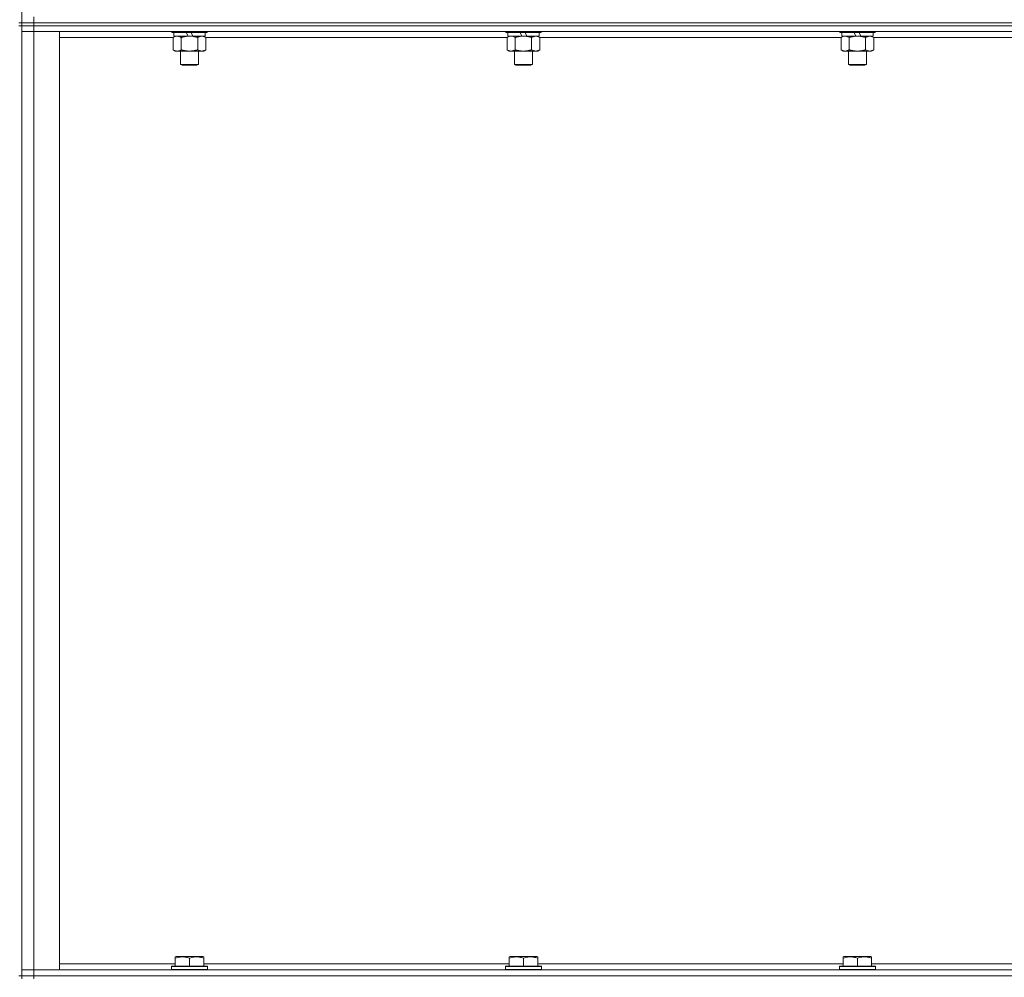
# Model space of a CAD drawing. Units: millimetres. Extents: x 0 to 30607, y -7 to 21000.
# Drawn here: x 24057 to 24715, y 15020 to 15660 of the extents above; entities that cross this region are included whole.
import ezdxf

# ---------------------------------------------------------------- set-up
doc = ezdxf.new("R2010")
doc.units = ezdxf.units.MM
doc.linetypes.add('K5LT_THIN', pattern=[0])
doc.layers.add('R', color=1, linetype='Continuous', true_color=0xff0000)
doc.layers.add('WELDING', color=7, linetype='Continuous', true_color=0xffffff)

msp = doc.modelspace()

# ---------------------------------------------------------------- linework, layer by layer
at = {"layer": 'R', "color": 7, "linetype": 'K5LT_THIN', "lineweight": 18}
for p, q in [((24058.85, 15658.29), (24058.85, 16293.29)), ((24066.85, 15658.29), (24066.85, 15662.29)), ((24058.85, 15658.29), (24056.85, 15658.29)), ((24058.85, 15656.29), (24056.85, 15656.29)), ((24066.85, 15658.29), (24058.85, 15658.29)), ((24058.85, 15658.29), (24058.85, 15656.29)), ((24058.85, 15658.29), (24066.85, 15658.29)), ((24058.85, 15656.29), (24066.85, 15656.29)), ((24058.85, 15021.29), (24058.85, 15656.29)), ((24066.85, 15656.29), (24058.85, 15656.29)), ((24066.85, 15658.29), (25390.85, 15658.29)), ((25390.85, 15658.29), (24066.85, 15658.29)), ((24066.85, 15658.29), (24066.85, 15656.29)), ((25390.85, 15656.29), (24066.85, 15656.29)), ((24066.85, 15656.29), (24066.85, 15652.29)), ((25390.85, 15656.29), (24066.85, 15656.29)), ((24058.85, 15652.29), (24066.85, 15652.29)), ((24066.85, 15652.29), (24058.85, 15652.29)), ((24066.85, 15652.29), (24066.85, 15025.29)), ((24066.85, 15652.29), (24083.85, 15652.29)), ((25390.85, 15652.29), (24066.85, 15652.29)), ((24083.85, 15652.29), (24083.85, 15025.29)), ((24158.85, 15652.29), (24158.85, 15652.09)), ((24182.85, 15652.09), (24158.85, 15652.09)), ((24158.85, 15652.09), (24159.02, 15651.79)), ((24182.68, 15651.79), (24159.02, 15651.79)), ((24159.88, 15648.44), (24161.35, 15649.29)), ((24160.35, 15651.79), (24160.35, 15649.29)), ((24169.84, 15649.29), (24160.35, 15649.29)), ((24169.84, 15649.29), (24168.67, 15651.79)), ((24169.84, 15649.29), (24170.85, 15649.29)), ((24170.85, 15649.29), (24173.15, 15649.29)), ((24173.15, 15649.29), (24171.98, 15651.79)), ((24181.35, 15649.29), (24173.15, 15649.29)), ((24181.82, 15648.44), (24180.35, 15649.29)), ((24181.35, 15651.79), (24181.35, 15649.29)), ((24182.85, 15652.09), (24182.68, 15651.79)), ((24182.85, 15652.29), (24182.85, 15652.09)), ((24382.05, 15652.29), (24382.05, 15652.09)), ((24406.05, 15652.09), (24382.05, 15652.09)), ((24382.05, 15652.09), (24382.22, 15651.79)), ((24405.88, 15651.79), (24382.22, 15651.79)), ((24383.08, 15648.44), (24384.55, 15649.29)), ((24383.55, 15651.79), (24383.55, 15649.29)), ((24393.04, 15649.29), (24383.55, 15649.29)), ((24393.04, 15649.29), (24391.87, 15651.79)), ((24393.04, 15649.29), (24394.05, 15649.29)), ((24394.05, 15649.29), (24396.35, 15649.29)), ((24396.35, 15649.29), (24395.18, 15651.79)), ((24404.55, 15649.29), (24396.35, 15649.29)), ((24405.02, 15648.44), (24403.55, 15649.29)), ((24404.55, 15651.79), (24404.55, 15649.29)), ((24406.05, 15652.09), (24405.88, 15651.79)), ((24406.05, 15652.29), (24406.05, 15652.09)), ((24605.25, 15652.29), (24605.25, 15652.09)), ((24629.25, 15652.09), (24605.25, 15652.09)), ((24605.25, 15652.09), (24605.42, 15651.79)), ((24629.08, 15651.79), (24605.42, 15651.79)), ((24606.28, 15648.44), (24607.75, 15649.29)), ((24606.75, 15651.79), (24606.75, 15649.29)), ((24616.24, 15649.29), (24606.75, 15649.29)), ((24616.24, 15649.29), (24615.07, 15651.79)), ((24616.24, 15649.29), (24617.25, 15649.29)), ((24617.25, 15649.29), (24619.55, 15649.29)), ((24619.55, 15649.29), (24618.38, 15651.79)), ((24627.75, 15649.29), (24619.55, 15649.29)), ((24628.22, 15648.44), (24626.75, 15649.29)), ((24627.75, 15651.79), (24627.75, 15649.29)), ((24629.25, 15652.09), (24629.08, 15651.79)), ((24629.25, 15652.29), (24629.25, 15652.09)), ((24159.88, 15648.29), (24083.85, 15648.29)), ((24159.88, 15648.44), (24159.88, 15640.14)), ((24165.36, 15648.44), (24165.36, 15640.14)), ((24176.33, 15648.44), (24176.33, 15640.14)), ((24181.82, 15648.44), (24181.82, 15640.14)), ((24383.08, 15648.29), (24181.82, 15648.29)), ((24383.08, 15648.44), (24383.08, 15640.14)), ((24388.56, 15648.44), (24388.56, 15640.14)), ((24399.53, 15648.44), (24399.53, 15640.14)), ((24405.02, 15648.44), (24405.02, 15640.14)), ((24606.28, 15648.29), (24405.02, 15648.29)), ((24606.28, 15648.44), (24606.28, 15640.14)), ((24611.76, 15648.44), (24611.76, 15640.14)), ((24622.73, 15648.44), (24622.73, 15640.14)), ((24628.22, 15648.44), (24628.22, 15640.14)), ((24829.48, 15648.29), (24628.22, 15648.29)), ((24159.88, 15640.14), (24161.35, 15639.29)), ((24170.85, 15639.29), (24161.35, 15639.29)), ((24164.85, 15639.29), (24164.85, 15630.36)), ((24180.35, 15639.29), (24170.85, 15639.29)), ((24176.85, 15639.29), (24176.85, 15630.36)), ((24181.82, 15640.14), (24180.35, 15639.29)), ((24383.08, 15640.14), (24384.55, 15639.29)), ((24394.05, 15639.29), (24384.55, 15639.29)), ((24388.05, 15639.29), (24388.05, 15630.36)), ((24403.55, 15639.29), (24394.05, 15639.29)), ((24400.05, 15639.29), (24400.05, 15630.36)), ((24405.02, 15640.14), (24403.55, 15639.29)), ((24606.28, 15640.14), (24607.75, 15639.29)), ((24617.25, 15639.29), (24607.75, 15639.29)), ((24611.25, 15639.29), (24611.25, 15630.36)), ((24626.75, 15639.29), (24617.25, 15639.29)), ((24623.25, 15639.29), (24623.25, 15630.36)), ((24628.22, 15640.14), (24626.75, 15639.29)), ((24176.85, 15630.36), (24164.85, 15630.36)), ((24164.85, 15630.36), (24165.85, 15629.79)), ((24175.85, 15629.79), (24165.85, 15629.79)), ((24176.85, 15630.36), (24175.85, 15629.79)), ((24400.05, 15630.36), (24388.05, 15630.36)), ((24388.05, 15630.36), (24389.05, 15629.79)), ((24399.05, 15629.79), (24389.05, 15629.79)), ((24400.05, 15630.36), (24399.05, 15629.79)), ((24623.25, 15630.36), (24611.25, 15630.36)), ((24611.25, 15630.36), (24612.25, 15629.79)), ((24622.25, 15629.79), (24612.25, 15629.79)), ((24623.25, 15630.36), (24622.25, 15629.79)), ((24161.35, 15033.98), (24161.88, 15034.29)), ((24161.35, 15033.13), (24161.35, 15033.98)), ((24161.35, 15033.13), (24161.35, 15027.79)), ((24179.82, 15034.29), (24161.88, 15034.29)), ((24170.85, 15033.13), (24170.85, 15027.79)), ((24180.35, 15033.98), (24179.82, 15034.29)), ((24180.35, 15033.98), (24180.35, 15033.13)), ((24180.35, 15033.13), (24180.35, 15027.79)), ((24384.55, 15033.98), (24385.08, 15034.29)), ((24384.55, 15033.13), (24384.55, 15033.98)), ((24384.55, 15033.13), (24384.55, 15027.79)), ((24403.02, 15034.29), (24385.08, 15034.29)), ((24394.05, 15033.13), (24394.05, 15027.79)), ((24403.55, 15033.98), (24403.02, 15034.29)), ((24403.55, 15033.98), (24403.55, 15033.13)), ((24403.55, 15033.13), (24403.55, 15027.79)), ((24607.75, 15033.98), (24608.28, 15034.29)), ((24607.75, 15033.13), (24607.75, 15033.98)), ((24607.75, 15033.13), (24607.75, 15027.79)), ((24626.22, 15034.29), (24608.28, 15034.29)), ((24617.25, 15033.13), (24617.25, 15027.79)), ((24626.75, 15033.98), (24626.22, 15034.29)), ((24626.75, 15033.98), (24626.75, 15033.13)), ((24626.75, 15033.13), (24626.75, 15027.79)), ((24066.85, 15025.29), (24058.85, 15025.29)), ((24058.85, 15025.29), (24066.85, 15025.29)), ((24083.85, 15025.29), (24066.85, 15025.29)), ((24066.85, 15025.29), (25390.85, 15025.29)), ((24066.85, 15021.29), (24066.85, 15025.29)), ((24083.85, 15029.29), (24161.35, 15029.29)), ((24158.85, 15027.49), (24159.02, 15027.79)), ((24158.85, 15027.49), (24158.85, 15025.59)), ((24182.85, 15027.49), (24158.85, 15027.49)), ((24182.85, 15025.59), (24158.85, 15025.59)), ((24158.85, 15025.59), (24159.02, 15025.29)), ((24182.68, 15027.79), (24159.02, 15027.79)), ((24180.35, 15029.29), (24384.55, 15029.29)), ((24182.85, 15027.49), (24182.68, 15027.79)), ((24182.85, 15025.59), (24182.68, 15025.29)), ((24182.85, 15027.49), (24182.85, 15025.59)), ((24382.05, 15027.49), (24382.22, 15027.79)), ((24382.05, 15027.49), (24382.05, 15025.59)), ((24406.05, 15027.49), (24382.05, 15027.49)), ((24406.05, 15025.59), (24382.05, 15025.59)), ((24382.05, 15025.59), (24382.22, 15025.29)), ((24405.88, 15027.79), (24382.22, 15027.79)), ((24403.55, 15029.29), (24607.75, 15029.29)), ((24406.05, 15027.49), (24405.88, 15027.79)), ((24406.05, 15025.59), (24405.88, 15025.29)), ((24406.05, 15027.49), (24406.05, 15025.59)), ((24605.25, 15027.49), (24605.42, 15027.79)), ((24605.25, 15027.49), (24605.25, 15025.59)), ((24629.25, 15027.49), (24605.25, 15027.49)), ((24629.25, 15025.59), (24605.25, 15025.59)), ((24605.25, 15025.59), (24605.42, 15025.29)), ((24629.08, 15027.79), (24605.42, 15027.79)), ((24626.75, 15029.29), (24830.95, 15029.29)), ((24629.25, 15027.49), (24629.08, 15027.79)), ((24629.25, 15025.59), (24629.08, 15025.29)), ((24629.25, 15027.49), (24629.25, 15025.59)), ((24058.85, 15021.29), (24056.85, 15021.29)), ((24066.85, 15021.29), (24058.85, 15021.29)), ((24058.85, 15021.29), (24058.85, 15019.29)), ((24058.85, 15021.29), (24066.85, 15021.29)), ((24066.85, 15021.29), (25390.85, 15021.29)), ((25390.85, 15021.29), (24066.85, 15021.29)), ((24066.85, 15021.29), (24066.85, 15019.29))]:
    msp.add_line(p, q, dxfattribs=at)
at = {"layer": 'WELDING', "color": 7, "linetype": 'K5LT_THIN', "lineweight": 18}
for p, q in [((24161.32, 15649.09), (24160.42, 15648.72)), ((24162.25, 15649.27), (24161.32, 15649.09)), ((24162.62, 15649.29), (24162.25, 15649.27)), ((24384.52, 15649.09), (24383.62, 15648.72)), ((24385.45, 15649.27), (24384.52, 15649.09)), ((24385.82, 15649.29), (24385.45, 15649.27)), ((24386.75, 15649.18), (24385.82, 15649.29)), ((24387.66, 15648.89), (24386.75, 15649.18)), ((24607.72, 15649.09), (24606.82, 15648.72)), ((24608.65, 15649.27), (24607.72, 15649.09)), ((24609.02, 15649.29), (24608.65, 15649.27)), ((24160.42, 15648.72), (24159.88, 15648.44)), ((24383.62, 15648.72), (24383.08, 15648.44)), ((24388.56, 15648.44), (24387.66, 15648.89)), ((24606.82, 15648.72), (24606.28, 15648.44))]:
    msp.add_line(p, q, dxfattribs=at)
for points, knots in [([(24165.36, 15648.44), (24165.08, 15648.6), (24164.64, 15648.83), (24164.08, 15649.04), (24163.69, 15649.15), (24163.34, 15649.23), (24162.98, 15649.28), (24162.74, 15649.29), (24162.62, 15649.29)], [0, 0, 0, 0, 2.905563, 4.375924, 5.511195, 6.679161, 7.850161, 9, 9, 9, 9]), ([(24170.85, 15649.29), (24170.79, 15649.29), (24170.67, 15649.29), (24170.49, 15649.28), (24170.32, 15649.28), (24170.14, 15649.27), (24169.96, 15649.26), (24169.73, 15649.25), (24169.31, 15649.22), (24168.84, 15649.17), (24168.37, 15649.11), (24168.02, 15649.05), (24167.66, 15648.99), (24167.3, 15648.92), (24166.94, 15648.84), (24166.6, 15648.76), (24166.28, 15648.69), (24165.97, 15648.61), (24165.67, 15648.53), (24165.46, 15648.47), (24165.36, 15648.44)], [0, 0, 0, 0, 0.13683, 0.27366, 0.41049, 0.54732, 0.68415, 0.820981, 1.094641, 1.641961, 1.915621, 2.189281, 2.472595, 2.755908, 3.039221, 3.322535, 3.565256, 3.807977, 4.050698, 4.293419, 4.293419, 4.293419, 4.293419]), ([(24176.33, 15648.44), (24176.23, 15648.47), (24175.97, 15648.54), (24175.62, 15648.64), (24175.3, 15648.72), (24174.98, 15648.79), (24174.62, 15648.87), (24174.27, 15648.94), (24174.03, 15648.99), (24173.8, 15649.03), (24173.52, 15649.08), (24173.09, 15649.14), (24172.63, 15649.2), (24172.13, 15649.24), (24171.77, 15649.26), (24171.49, 15649.28), (24171.28, 15649.28), (24171.06, 15649.29), (24170.92, 15649.29), (24170.85, 15649.29)], [0, 0, 0, 0, 0.253231, 0.633077, 0.823001, 1.012924, 1.39277, 1.683866, 1.829413, 1.974961, 2.22598, 2.476999, 2.979038, 3.307633, 3.636228, 3.800526, 3.964824, 4.129121, 4.293419, 4.293419, 4.293419, 4.293419]), ([(24179.08, 15649.29), (24178.95, 15649.29), (24178.7, 15649.28), (24178.33, 15649.23), (24177.97, 15649.14), (24177.5, 15649), (24176.96, 15648.78), (24176.54, 15648.56), (24176.33, 15648.44)], [0, 0, 0, 0, 1.192024, 2.404251, 3.60809, 4.765234, 6.955738, 9, 9, 9, 9]), ([(24181.82, 15648.44), (24181.53, 15648.6), (24181.09, 15648.83), (24180.53, 15649.04), (24180.15, 15649.15), (24179.79, 15649.23), (24179.43, 15649.28), (24179.19, 15649.29), (24179.08, 15649.29)], [0, 0, 0, 0, 2.905563, 4.375924, 5.511195, 6.679161, 7.850161, 9, 9, 9, 9]), ([(24394.05, 15649.29), (24393.99, 15649.29), (24393.87, 15649.29), (24393.69, 15649.28), (24393.52, 15649.28), (24393.34, 15649.27), (24393.16, 15649.26), (24392.93, 15649.25), (24392.51, 15649.22), (24392.04, 15649.17), (24391.57, 15649.11), (24391.22, 15649.05), (24390.86, 15648.99), (24390.5, 15648.92), (24390.14, 15648.84), (24389.8, 15648.76), (24389.48, 15648.69), (24389.17, 15648.61), (24388.87, 15648.53), (24388.66, 15648.47), (24388.56, 15648.44)], [0, 0, 0, 0, 0.13683, 0.27366, 0.41049, 0.54732, 0.68415, 0.820981, 1.094641, 1.641961, 1.915621, 2.189281, 2.472595, 2.755908, 3.039221, 3.322535, 3.565256, 3.807977, 4.050698, 4.293419, 4.293419, 4.293419, 4.293419]), ([(24399.53, 15648.44), (24399.43, 15648.47), (24399.17, 15648.54), (24398.82, 15648.64), (24398.5, 15648.72), (24398.18, 15648.79), (24397.82, 15648.87), (24397.47, 15648.94), (24397.23, 15648.99), (24397, 15649.03), (24396.72, 15649.08), (24396.29, 15649.14), (24395.83, 15649.2), (24395.33, 15649.24), (24394.97, 15649.26), (24394.69, 15649.28), (24394.48, 15649.28), (24394.26, 15649.29), (24394.12, 15649.29), (24394.05, 15649.29)], [0, 0, 0, 0, 0.253231, 0.633077, 0.823001, 1.012924, 1.39277, 1.683866, 1.829413, 1.974961, 2.22598, 2.476999, 2.979038, 3.307633, 3.636228, 3.800526, 3.964824, 4.129121, 4.293419, 4.293419, 4.293419, 4.293419]), ([(24402.28, 15649.29), (24402.15, 15649.29), (24401.9, 15649.28), (24401.53, 15649.23), (24401.17, 15649.14), (24400.7, 15649), (24400.16, 15648.78), (24399.74, 15648.56), (24399.53, 15648.44)], [0, 0, 0, 0, 1.192024, 2.404251, 3.60809, 4.765234, 6.955738, 9, 9, 9, 9]), ([(24405.02, 15648.44), (24404.73, 15648.6), (24404.29, 15648.83), (24403.73, 15649.04), (24403.35, 15649.15), (24402.99, 15649.23), (24402.63, 15649.28), (24402.39, 15649.29), (24402.28, 15649.29)], [0, 0, 0, 0, 2.905563, 4.375924, 5.511195, 6.679161, 7.850161, 9, 9, 9, 9]), ([(24611.76, 15648.44), (24611.48, 15648.6), (24611.04, 15648.83), (24610.48, 15649.04), (24610.09, 15649.15), (24609.74, 15649.23), (24609.38, 15649.28), (24609.14, 15649.29), (24609.02, 15649.29)], [0, 0, 0, 0, 2.905563, 4.375924, 5.511195, 6.679161, 7.850161, 9, 9, 9, 9]), ([(24617.25, 15649.29), (24617.19, 15649.29), (24617.07, 15649.29), (24616.89, 15649.28), (24616.72, 15649.28), (24616.54, 15649.27), (24616.36, 15649.26), (24616.13, 15649.25), (24615.71, 15649.22), (24615.24, 15649.17), (24614.77, 15649.11), (24614.42, 15649.05), (24614.06, 15648.99), (24613.7, 15648.92), (24613.34, 15648.84), (24613, 15648.76), (24612.68, 15648.69), (24612.37, 15648.61), (24612.07, 15648.53), (24611.86, 15648.47), (24611.76, 15648.44)], [0, 0, 0, 0, 0.13683, 0.27366, 0.41049, 0.54732, 0.68415, 0.820981, 1.094641, 1.641961, 1.915621, 2.189281, 2.472595, 2.755908, 3.039221, 3.322535, 3.565256, 3.807977, 4.050698, 4.293419, 4.293419, 4.293419, 4.293419]), ([(24622.73, 15648.44), (24622.63, 15648.47), (24622.37, 15648.54), (24622.02, 15648.64), (24621.7, 15648.72), (24621.38, 15648.79), (24621.02, 15648.87), (24620.67, 15648.94), (24620.43, 15648.99), (24620.2, 15649.03), (24619.92, 15649.08), (24619.49, 15649.14), (24619.03, 15649.2), (24618.53, 15649.24), (24618.17, 15649.26), (24617.89, 15649.28), (24617.68, 15649.28), (24617.46, 15649.29), (24617.32, 15649.29), (24617.25, 15649.29)], [0, 0, 0, 0, 0.253231, 0.633077, 0.823001, 1.012924, 1.39277, 1.683866, 1.829413, 1.974961, 2.22598, 2.476999, 2.979038, 3.307633, 3.636228, 3.800526, 3.964824, 4.129121, 4.293419, 4.293419, 4.293419, 4.293419]), ([(24625.48, 15649.29), (24625.35, 15649.29), (24625.1, 15649.28), (24624.73, 15649.23), (24624.37, 15649.14), (24623.9, 15649), (24623.36, 15648.78), (24622.94, 15648.56), (24622.73, 15648.44)], [0, 0, 0, 0, 1.192024, 2.404251, 3.60809, 4.765234, 6.955738, 9, 9, 9, 9]), ([(24628.22, 15648.44), (24627.93, 15648.6), (24627.49, 15648.83), (24626.93, 15649.04), (24626.55, 15649.15), (24626.19, 15649.23), (24625.83, 15649.28), (24625.59, 15649.29), (24625.48, 15649.29)], [0, 0, 0, 0, 2.905563, 4.375924, 5.511195, 6.679161, 7.850161, 9, 9, 9, 9]), ([(24159.88, 15640.14), (24160.2, 15639.95), (24160.67, 15639.71), (24161.25, 15639.51), (24161.59, 15639.41), (24161.89, 15639.35), (24162.24, 15639.3), (24162.59, 15639.28), (24162.95, 15639.3), (24163.25, 15639.33), (24163.59, 15639.4), (24164.04, 15639.52), (24164.64, 15639.75), (24165.11, 15639.99), (24165.36, 15640.14)], [0, 0, 0, 0, 2.72415, 3.912285, 4.716446, 5.530362, 6.353984, 7.500189, 8.40607, 9.211142, 9.998759, 11.128707, 12.847273, 15, 15, 15, 15]), ([(24165.36, 15640.14), (24165.43, 15640.12), (24165.55, 15640.08), (24165.73, 15640.03), (24165.92, 15639.98), (24166.16, 15639.92), (24166.47, 15639.84), (24166.81, 15639.76), (24167.12, 15639.69), (24167.4, 15639.64), (24167.63, 15639.59), (24167.81, 15639.56), (24168.02, 15639.52), (24168.31, 15639.48), (24168.67, 15639.43), (24169.04, 15639.39), (24169.52, 15639.34), (24170.01, 15639.31), (24170.49, 15639.29), (24170.73, 15639.29), (24170.85, 15639.29)], [0, 0, 0, 0, 0.14736, 0.294719, 0.442079, 0.589439, 0.884158, 1.178877, 1.396237, 1.613598, 1.830958, 1.939638, 2.048318, 2.328827, 2.609337, 2.889846, 3.170356, 3.731374, 4.011884, 4.292393, 4.292393, 4.292393, 4.292393]), ([(24170.85, 15639.29), (24171.03, 15639.29), (24171.39, 15639.29), (24171.95, 15639.32), (24172.5, 15639.37), (24172.99, 15639.42), (24173.35, 15639.47), (24173.58, 15639.51), (24173.75, 15639.54), (24173.92, 15639.57), (24174.1, 15639.6), (24174.27, 15639.63), (24174.46, 15639.67), (24174.68, 15639.72), (24175, 15639.79), (24175.31, 15639.86), (24175.63, 15639.94), (24175.86, 15640), (24176.1, 15640.07), (24176.26, 15640.11), (24176.33, 15640.14)], [0, 0, 0, 0, 0.426692, 0.853385, 1.280077, 1.70677, 1.976977, 2.112081, 2.247185, 2.382289, 2.517392, 2.652496, 2.7876, 2.975699, 3.163798, 3.539996, 3.728096, 3.916195, 4.104294, 4.292393, 4.292393, 4.292393, 4.292393]), ([(24176.33, 15640.14), (24176.66, 15639.95), (24177.13, 15639.71), (24177.7, 15639.51), (24178.05, 15639.41), (24178.35, 15639.35), (24178.69, 15639.3), (24179.05, 15639.28), (24179.4, 15639.3), (24179.71, 15639.33), (24180.04, 15639.4), (24180.49, 15639.52), (24181.1, 15639.75), (24181.56, 15639.99), (24181.82, 15640.14)], [0, 0, 0, 0, 2.72415, 3.912285, 4.716446, 5.530362, 6.353984, 7.500189, 8.40607, 9.211142, 9.998759, 11.128707, 12.847273, 15, 15, 15, 15]), ([(24383.08, 15640.14), (24383.4, 15639.95), (24383.87, 15639.71), (24384.45, 15639.51), (24384.79, 15639.41), (24385.09, 15639.35), (24385.44, 15639.3), (24385.79, 15639.28), (24386.15, 15639.3), (24386.45, 15639.33), (24386.79, 15639.4), (24387.24, 15639.52), (24387.84, 15639.75), (24388.31, 15639.99), (24388.56, 15640.14)], [0, 0, 0, 0, 2.72415, 3.912285, 4.716446, 5.530362, 6.353984, 7.500189, 8.40607, 9.211142, 9.998759, 11.128707, 12.847273, 15, 15, 15, 15]), ([(24388.56, 15640.14), (24388.63, 15640.12), (24388.75, 15640.08), (24388.93, 15640.03), (24389.12, 15639.98), (24389.36, 15639.92), (24389.67, 15639.84), (24390.01, 15639.76), (24390.32, 15639.69), (24390.6, 15639.64), (24390.83, 15639.59), (24391.01, 15639.56), (24391.22, 15639.52), (24391.51, 15639.48), (24391.87, 15639.43), (24392.24, 15639.39), (24392.72, 15639.34), (24393.21, 15639.31), (24393.69, 15639.29), (24393.93, 15639.29), (24394.05, 15639.29)], [0, 0, 0, 0, 0.14736, 0.294719, 0.442079, 0.589439, 0.884158, 1.178877, 1.396237, 1.613598, 1.830958, 1.939638, 2.048318, 2.328827, 2.609337, 2.889846, 3.170356, 3.731374, 4.011884, 4.292393, 4.292393, 4.292393, 4.292393]), ([(24394.05, 15639.29), (24394.23, 15639.29), (24394.59, 15639.29), (24395.15, 15639.32), (24395.7, 15639.37), (24396.19, 15639.42), (24396.55, 15639.47), (24396.78, 15639.51), (24396.95, 15639.54), (24397.12, 15639.57), (24397.3, 15639.6), (24397.47, 15639.63), (24397.66, 15639.67), (24397.88, 15639.72), (24398.2, 15639.79), (24398.51, 15639.86), (24398.83, 15639.94), (24399.06, 15640), (24399.3, 15640.07), (24399.46, 15640.11), (24399.53, 15640.14)], [0, 0, 0, 0, 0.426692, 0.853385, 1.280077, 1.70677, 1.976977, 2.112081, 2.247185, 2.382289, 2.517392, 2.652496, 2.7876, 2.975699, 3.163798, 3.539996, 3.728096, 3.916195, 4.104294, 4.292393, 4.292393, 4.292393, 4.292393]), ([(24399.53, 15640.14), (24399.86, 15639.95), (24400.33, 15639.71), (24400.9, 15639.51), (24401.25, 15639.41), (24401.55, 15639.35), (24401.89, 15639.3), (24402.25, 15639.28), (24402.6, 15639.3), (24402.91, 15639.33), (24403.24, 15639.4), (24403.69, 15639.52), (24404.3, 15639.75), (24404.76, 15639.99), (24405.02, 15640.14)], [0, 0, 0, 0, 2.72415, 3.912285, 4.716446, 5.530362, 6.353984, 7.500189, 8.40607, 9.211142, 9.998759, 11.128707, 12.847273, 15, 15, 15, 15]), ([(24606.28, 15640.14), (24606.6, 15639.95), (24607.07, 15639.71), (24607.65, 15639.51), (24607.99, 15639.41), (24608.29, 15639.35), (24608.64, 15639.3), (24608.99, 15639.28), (24609.35, 15639.3), (24609.65, 15639.33), (24609.99, 15639.4), (24610.44, 15639.52), (24611.04, 15639.75), (24611.51, 15639.99), (24611.76, 15640.14)], [0, 0, 0, 0, 2.72415, 3.912285, 4.716446, 5.530362, 6.353984, 7.500189, 8.40607, 9.211142, 9.998759, 11.128707, 12.847273, 15, 15, 15, 15]), ([(24611.76, 15640.14), (24611.83, 15640.12), (24611.95, 15640.08), (24612.13, 15640.03), (24612.32, 15639.98), (24612.56, 15639.92), (24612.87, 15639.84), (24613.21, 15639.76), (24613.52, 15639.69), (24613.8, 15639.64), (24614.03, 15639.59), (24614.21, 15639.56), (24614.42, 15639.52), (24614.71, 15639.48), (24615.07, 15639.43), (24615.44, 15639.39), (24615.92, 15639.34), (24616.41, 15639.31), (24616.89, 15639.29), (24617.13, 15639.29), (24617.25, 15639.29)], [0, 0, 0, 0, 0.14736, 0.294719, 0.442079, 0.589439, 0.884158, 1.178877, 1.396237, 1.613598, 1.830958, 1.939638, 2.048318, 2.328827, 2.609337, 2.889846, 3.170356, 3.731374, 4.011884, 4.292393, 4.292393, 4.292393, 4.292393]), ([(24617.25, 15639.29), (24617.43, 15639.29), (24617.79, 15639.29), (24618.35, 15639.32), (24618.9, 15639.37), (24619.39, 15639.42), (24619.75, 15639.47), (24619.98, 15639.51), (24620.15, 15639.54), (24620.32, 15639.57), (24620.5, 15639.6), (24620.67, 15639.63), (24620.86, 15639.67), (24621.08, 15639.72), (24621.4, 15639.79), (24621.71, 15639.86), (24622.03, 15639.94), (24622.26, 15640), (24622.5, 15640.07), (24622.66, 15640.11), (24622.73, 15640.14)], [0, 0, 0, 0, 0.426692, 0.853385, 1.280077, 1.70677, 1.976977, 2.112081, 2.247185, 2.382289, 2.517392, 2.652496, 2.7876, 2.975699, 3.163798, 3.539996, 3.728096, 3.916195, 4.104294, 4.292393, 4.292393, 4.292393, 4.292393]), ([(24622.73, 15640.14), (24623.06, 15639.95), (24623.53, 15639.71), (24624.1, 15639.51), (24624.45, 15639.41), (24624.75, 15639.35), (24625.09, 15639.3), (24625.45, 15639.28), (24625.8, 15639.3), (24626.11, 15639.33), (24626.44, 15639.4), (24626.89, 15639.52), (24627.5, 15639.75), (24627.96, 15639.99), (24628.22, 15640.14)], [0, 0, 0, 0, 2.72415, 3.912285, 4.716446, 5.530362, 6.353984, 7.500189, 8.40607, 9.211142, 9.998759, 11.128707, 12.847273, 15, 15, 15, 15]), ([(24170.85, 15033.13), (24170.41, 15033.28), (24169.85, 15033.45), (24169.15, 15033.62), (24168.74, 15033.71), (24168.28, 15033.8), (24167.81, 15033.87), (24167.31, 15033.93), (24166.75, 15033.97), (24166.13, 15033.99), (24165.61, 15033.98), (24165.15, 15033.95), (24164.62, 15033.9), (24163.86, 15033.79), (24162.73, 15033.56), (24161.88, 15033.31), (24161.35, 15033.13)], [0, 0, 0, 0, 2.392038, 3.094773, 3.749673, 4.638938, 5.533553, 6.273967, 7.269403, 8.499731, 9.554906, 10.026159, 10.962726, 12.336972, 14.092661, 17, 17, 17, 17]), ([(24180.35, 15033.13), (24179.91, 15033.28), (24179.35, 15033.45), (24178.65, 15033.62), (24178.24, 15033.71), (24177.78, 15033.8), (24177.31, 15033.87), (24176.81, 15033.93), (24176.25, 15033.97), (24175.63, 15033.99), (24175.11, 15033.98), (24174.65, 15033.95), (24174.12, 15033.9), (24173.36, 15033.79), (24172.23, 15033.56), (24171.38, 15033.31), (24170.85, 15033.13)], [0, 0, 0, 0, 2.392038, 3.094773, 3.749673, 4.638938, 5.533553, 6.273967, 7.269403, 8.499731, 9.554906, 10.026159, 10.962726, 12.336972, 14.092661, 17, 17, 17, 17]), ([(24394.05, 15033.13), (24393.61, 15033.28), (24393.05, 15033.45), (24392.35, 15033.62), (24391.94, 15033.71), (24391.48, 15033.8), (24391.01, 15033.87), (24390.51, 15033.93), (24389.95, 15033.97), (24389.33, 15033.99), (24388.81, 15033.98), (24388.35, 15033.95), (24387.82, 15033.9), (24387.06, 15033.79), (24385.93, 15033.56), (24385.08, 15033.31), (24384.55, 15033.13)], [0, 0, 0, 0, 2.392038, 3.094773, 3.749673, 4.638938, 5.533553, 6.273967, 7.269403, 8.499731, 9.554906, 10.026159, 10.962726, 12.336972, 14.092661, 17, 17, 17, 17]), ([(24403.55, 15033.13), (24403.11, 15033.28), (24402.55, 15033.45), (24401.85, 15033.62), (24401.44, 15033.71), (24400.98, 15033.8), (24400.51, 15033.87), (24400.01, 15033.93), (24399.45, 15033.97), (24398.83, 15033.99), (24398.31, 15033.98), (24397.85, 15033.95), (24397.32, 15033.9), (24396.56, 15033.79), (24395.43, 15033.56), (24394.58, 15033.31), (24394.05, 15033.13)], [0, 0, 0, 0, 2.392038, 3.094773, 3.749673, 4.638938, 5.533553, 6.273967, 7.269403, 8.499731, 9.554906, 10.026159, 10.962726, 12.336972, 14.092661, 17, 17, 17, 17]), ([(24617.25, 15033.13), (24616.81, 15033.28), (24616.25, 15033.45), (24615.55, 15033.62), (24615.14, 15033.71), (24614.68, 15033.8), (24614.21, 15033.87), (24613.71, 15033.93), (24613.15, 15033.97), (24612.53, 15033.99), (24612.01, 15033.98), (24611.55, 15033.95), (24611.02, 15033.9), (24610.26, 15033.79), (24609.13, 15033.56), (24608.28, 15033.31), (24607.75, 15033.13)], [0, 0, 0, 0, 2.392038, 3.094773, 3.749673, 4.638938, 5.533553, 6.273967, 7.269403, 8.499731, 9.554906, 10.026159, 10.962726, 12.336972, 14.092661, 17, 17, 17, 17]), ([(24626.75, 15033.13), (24626.31, 15033.28), (24625.75, 15033.45), (24625.05, 15033.62), (24624.64, 15033.71), (24624.18, 15033.8), (24623.71, 15033.87), (24623.21, 15033.93), (24622.65, 15033.97), (24622.03, 15033.99), (24621.51, 15033.98), (24621.05, 15033.95), (24620.52, 15033.9), (24619.76, 15033.79), (24618.63, 15033.56), (24617.78, 15033.31), (24617.25, 15033.13)], [0, 0, 0, 0, 2.392038, 3.094773, 3.749673, 4.638938, 5.533553, 6.273967, 7.269403, 8.499731, 9.554906, 10.026159, 10.962726, 12.336972, 14.092661, 17, 17, 17, 17])]:
    msp.add_open_spline(points, degree=3, knots=knots, dxfattribs=at)

doc.saveas('drawing.dxf')
